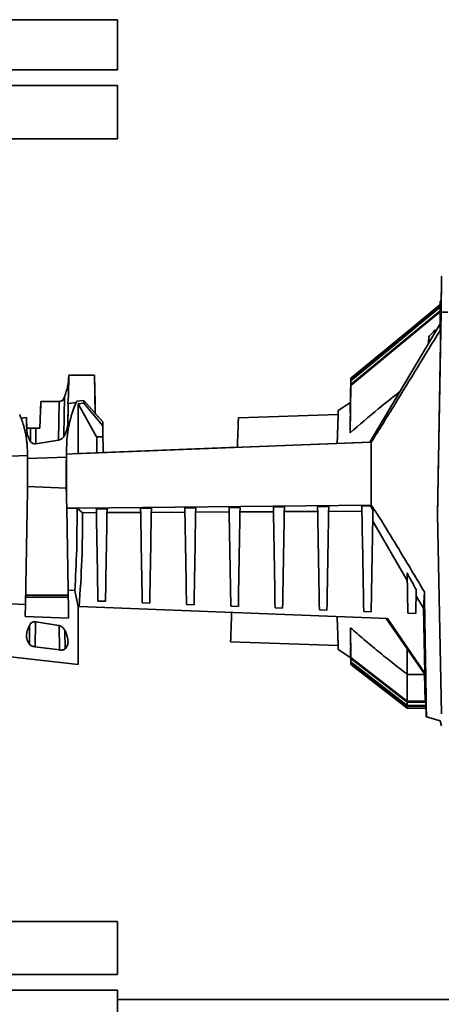
# Paper-space layout 'Blatt1' of a CAD drawing. Units: millimetres. Extents: x 0 to 14850, y 0 to 10500.
# Drawn here: x 13087 to 13222, y 7962 to 8276 of the extents above; entities that cross this region are included whole.
import ezdxf

# ---------------------------------------------------------------- set-up
doc = ezdxf.new("R2010")
doc.units = ezdxf.units.MM
doc.header["$LTSCALE"] = 25

psp = doc.layouts.new('Blatt1')

# ---------------------------------------------------------------- linework, layer by layer
at = {"color": 7, "linetype": 'Continuous', "lineweight": 35}
for p, q in [((13025.93, 8276.22), (13118.43, 8276.22)), ((13118.43, 8260.22), (13118.43, 8276.22)), ((13025.93, 8260.22), (13118.43, 8260.22)), ((13118.43, 8255.22), (12933.43, 8255.22)), ((13118.43, 8238.22), (13118.43, 8255.22)), ((13118.43, 8238.22), (12933.43, 8238.22)), ((13221.43, 8185.18), (13192.93, 8161.61)), ((13211.93, 8177.42), (13221.43, 8185.28)), ((13211.93, 8177.42), (13221.43, 8185.27)), ((13221.43, 8186.32), (13221.79, 8186.32)), ((13221.43, 8186.29), (13221.43, 8186.32)), ((13221.79, 8186.29), (13221.43, 8186.29)), ((13221.43, 8186.29), (13221.43, 8184.61)), ((13221.43, 8176.97), (13221.43, 8184.61)), ((13221.43, 8184.61), (13221.76, 8184.54)), ((13221.79, 8186.32), (13221.79, 8186.29)), ((13221.73, 8182.84), (13220.6, 8118.2)), ((13223.93, 8182.78), (13221.73, 8182.84)), ((13192.93, 8161.68), (13211.93, 8177.4)), ((13192.93, 8161.68), (13211.93, 8177.39)), ((13198.98, 8141.28), (13221.43, 8179.12)), ((13211.93, 8177.42), (13211.93, 8177.39)), ((13219.81, 8177.1), (13219.79, 8176.36)), ((13220.23, 8177.09), (13219.81, 8177.1)), ((13217.77, 8172.95), (13217.8, 8174.96)), ((13217.77, 8172.95), (13217.8, 8174.96)), ((13102.84, 8162.71), (13102.73, 8156.21)), ((13102.84, 8162.58), (13102.73, 8156.21)), ((13102.84, 8162.58), (13102.84, 8162.72)), ((13102.84, 8162.72), (13102.84, 8162.71)), ((13111.11, 8162.72), (13102.84, 8162.72)), ((13111.11, 8162.72), (13102.84, 8162.72)), ((13102.84, 8162.72), (13102.84, 8162.72)), ((13102.84, 8162.72), (13102.84, 8162.72)), ((13102.84, 8162.72), (13111.11, 8162.72)), ((13111.11, 8162.71), (13102.84, 8162.71)), ((13111.11, 8162.72), (13111.11, 8162.71)), ((13111.27, 8153.66), (13111.11, 8162.72)), ((13111.11, 8162.72), (13111.27, 8153.66)), ((13111.11, 8162.72), (13111.11, 8162.72)), ((13111.33, 8150.44), (13111.11, 8162.72)), ((13111.11, 8162.71), (13111.33, 8150.44)), ((13192.93, 8161.68), (13192.79, 8153.8)), ((13192.93, 8161.68), (13192.79, 8153.99)), ((13192.93, 8161.61), (13192.79, 8153.52)), ((13192.93, 8161.61), (13192.93, 8161.68)), ((13192.93, 8159.35), (13192.67, 8144.29)), ((13192.69, 8146.25), (13192.93, 8159.71)), ((13192.93, 8160.84), (13192.75, 8150.61)), ((13192.76, 8151.54), (13192.93, 8161.05)), ((13192.93, 8160.84), (13192.93, 8161.05)), ((13192.93, 8159.35), (13192.93, 8159.71)), ((13101.32, 8143.36), (13101.54, 8155.75)), ((13102.73, 8156.21), (13102.55, 8153.64)), ((13093.65, 8145.72), (13093.95, 8154.23)), ((13093.95, 8154.23), (13093.65, 8145.73)), ((13093.95, 8154.23), (13093.93, 8153.66)), ((13093.93, 8153.66), (13093.95, 8154.23)), ((13093.95, 8154.23), (13099.81, 8154.23)), ((13099.81, 8154.23), (13093.95, 8154.23)), ((13099.81, 8154.23), (13099.6, 8141.96)), ((13102.69, 8153.66), (13102.55, 8153.64)), ((13102.55, 8153.64), (13102.67, 8153.08)), ((13102.67, 8153.08), (13102.57, 8147.25)), ((13102.69, 8153.66), (13102.67, 8153.08)), ((13105.26, 8153.97), (13102.69, 8153.66)), ((13107.68, 8154.64), (13105.46, 8154.37)), ((13107.68, 8153.78), (13105.87, 8153.55)), ((13105.87, 8137.64), (13105.87, 8153.55)), ((13105.87, 8153.55), (13111.76, 8143.03)), ((13107.68, 8153.78), (13107.68, 8154.64)), ((13113.68, 8147.74), (13107.68, 8154.64)), ((13113.7, 8146.52), (13107.68, 8153.78)), ((13192.79, 8153.99), (13188.93, 8151.38)), ((13192.79, 8153.52), (13192.79, 8153.8)), ((13087.63, 8148.95), (13089.35, 8149.14)), ((13089.35, 8149.13), (13087.63, 8148.94)), ((13089.35, 8149.14), (13089.4, 8146.51)), ((13089.42, 8145.36), (13089.35, 8149.13)), ((13089.4, 8146.5), (13089.35, 8149.13)), ((13111.33, 8150.45), (13113.68, 8147.75)), ((13188.89, 8150.15), (13157.03, 8149.04)), ((13192.75, 8150.61), (13192.76, 8151.54)), ((13089.4, 8146.51), (13089.44, 8145.73)), ((13089.4, 8146.5), (13089.44, 8145.72)), ((13089.42, 8145.36), (13089.4, 8146.5)), ((13090.6, 8145.72), (13090.67, 8141.61)), ((13093.65, 8145.73), (13092.29, 8145.73)), ((13092.29, 8145.72), (13093.65, 8145.72)), ((13092.29, 8145.72), (13092.38, 8140.76)), ((13093.65, 8145.73), (13093.65, 8145.72)), ((13113.68, 8147.75), (13113.68, 8147.74)), ((13113.7, 8146.53), (13113.68, 8147.75)), ((13113.68, 8147.74), (13113.7, 8146.52)), ((13113.68, 8147.73), (13113.68, 8147.74)), ((13113.7, 8146.53), (13113.76, 8143.04)), ((13113.76, 8143.03), (13113.7, 8146.52)), ((13192.67, 8144.29), (13192.69, 8146.25)), ((13113.76, 8143.03), (13111.76, 8143.03)), ((13099.61, 8141.96), (13092.36, 8140.76)), ((13199.43, 8141.3), (13105.87, 8137.64)), ((13106.88, 8137.68), (13198.98, 8141.28)), ((13113.85, 8137.98), (13156.7, 8139.66)), ((13156.7, 8139.65), (13113.85, 8137.98)), ((13198.98, 8141.28), (13199.43, 8141.3)), ((13089.65, 8137.01), (13084.3, 8136.8)), ((13084.3, 8136.8), (13089.65, 8137.01)), ((13089.65, 8137.01), (13089.66, 8138.16)), ((13089.65, 8137.01), (13089.65, 8137.01)), ((13089.71, 8133), (13089.65, 8136.81)), ((13089.66, 8138.16), (13089.7, 8136.03)), ((13102.08, 8136.54), (13089.7, 8136.03)), ((13102.07, 8133.73), (13102.13, 8137.58)), ((13102.08, 8136.54), (13102.07, 8133.73)), ((13102.11, 8138.71), (13102.08, 8136.54)), ((13102.13, 8137.58), (13102.11, 8138.71)), ((13102.13, 8137.58), (13102.14, 8137.49)), ((13105.87, 8137.64), (13102.14, 8137.49)), ((13105.87, 8137.64), (13106.88, 8137.68)), ((13089.71, 8128.25), (13089.63, 8132.98)), ((13089.63, 8132.98), (13089.71, 8128.25)), ((13089.7, 8136.03), (13089.71, 8133)), ((13089.71, 8133), (13089.71, 8128.25)), ((13102.07, 8128.25), (13102.07, 8133.73)), ((13102.09, 8126.57), (13089.7, 8127.12)), ((13089.71, 8128.15), (13089.71, 8128.25)), ((13089.71, 8128.25), (13089.71, 8128.25)), ((13102.07, 8128.15), (13102.07, 8128.25)), ((13102.15, 8123.2), (13102.07, 8128.15)), ((13102.15, 8123.2), (13102.2, 8120.17)), ((13105.49, 8120.21), (13199.43, 8121.19)), ((13157.55, 8120.46), (13154.05, 8120.42)), ((13171.71, 8120.6), (13168.18, 8120.57)), ((13185.86, 8120.75), (13182.31, 8120.71)), ((13199.21, 8120.89), (13196.44, 8120.86)), ((13199.21, 8120.89), (13199.43, 8121.19)), ((13102.2, 8120.17), (13105.49, 8120.21)), ((13102.66, 8094), (13102.2, 8120.17)), ((13107.26, 8118.74), (13105.49, 8120.21)), ((13111.68, 8118.77), (13107.26, 8118.74)), ((13115.09, 8120.02), (13111.66, 8119.98)), ((13125.81, 8118.84), (13115.07, 8118.78)), ((13129.24, 8120.16), (13125.79, 8120.13)), ((13139.94, 8118.92), (13129.22, 8118.86)), ((13143.4, 8120.31), (13139.92, 8120.28)), ((13154.07, 8119), (13143.37, 8118.94)), ((13168.21, 8119.07), (13157.53, 8119.01)), ((13182.34, 8119.15), (13171.68, 8119.09)), ((13196.47, 8119.23), (13185.84, 8119.17)), ((13220.6, 8118.2), (13220.6, 8118.2)), ((13220.6, 8118.2), (13221.83, 8054.5)), ((13210.93, 8097.05), (13199.93, 8116.06)), ((13211.11, 8086.66), (13210.89, 8099.51)), ((13102.69, 8092.36), (13089.09, 8092.36)), ((13104.78, 8093.9), (13102.66, 8094)), ((13105.87, 8088.78), (13104.78, 8093.9)), ((13213.63, 8086.57), (13213.76, 8094.21)), ((13216.11, 8088.24), (13213.73, 8092.28)), ((13216.4, 8093.47), (13216.11, 8088.24)), ((13089.04, 8089.45), (13084.3, 8089.63)), ((13088.97, 8085.64), (13089.04, 8089.45)), ((13102.7, 8091.81), (13089.08, 8091.81)), ((13112.17, 8090.53), (13114.57, 8090.44)), ((13126.31, 8089.98), (13128.71, 8089.89)), ((13140.46, 8089.43), (13142.86, 8089.33)), ((13105.85, 8088.78), (13105.87, 8088.78)), ((13105.87, 8088.78), (13106.18, 8088.77)), ((13106.18, 8088.77), (13204.63, 8084.92)), ((13154.6, 8088.87), (13157, 8088.78)), ((13168.74, 8088.32), (13171.14, 8088.23)), ((13182.88, 8087.77), (13185.29, 8087.67)), ((13197.03, 8087.22), (13199.43, 8087.12)), ((13211.11, 8086.66), (13213.63, 8086.57)), ((13216.11, 8088.24), (13216.53, 8067.49)), ((13102.82, 8085.01), (13088.97, 8085.64)), ((13090.35, 8082.71), (13090.28, 8076.75)), ((13092.1, 8075.91), (13092.19, 8083.84)), ((13092.34, 8083.9), (13099.63, 8082.73)), ((13099.87, 8074.9), (13099.78, 8082.78)), ((13216.46, 8067.33), (13204.18, 8084.94)), ((13204.63, 8084.92), (13216.53, 8067.49)), ((13101.69, 8075.24), (13101.63, 8080.98)), ((13192.79, 8080.16), (13192.77, 8081.97)), ((13192.77, 8081.97), (13192.93, 8072.55)), ((13192.93, 8072.2), (13192.79, 8080.16)), ((13154.53, 8077.49), (13188.89, 8076.29)), ((13099.87, 8074.9), (13092.1, 8075.91)), ((13188.93, 8075.06), (13192.89, 8072.39)), ((13192.86, 8074.86), (13192.85, 8075.72)), ((13192.85, 8075.72), (13192.93, 8071.07)), ((13192.93, 8070.87), (13192.86, 8074.86)), ((13084.3, 8072.74), (13105.87, 8070.22)), ((13192.89, 8072.58), (13192.89, 8072.84)), ((13192.89, 8072.84), (13192.93, 8070.31)), ((13192.93, 8070.24), (13192.89, 8072.58)), ((13210.93, 8058.6), (13192.93, 8072.55)), ((13192.93, 8072.55), (13192.93, 8072.2)), ((13210.93, 8058.24), (13192.93, 8072.2)), ((13210.93, 8057.12), (13192.93, 8071.07)), ((13192.93, 8071.07), (13192.93, 8070.87)), ((13210.93, 8056.91), (13192.93, 8070.87)), ((13210.93, 8056.35), (13192.93, 8070.31)), ((13192.93, 8070.31), (13192.93, 8070.24)), ((13210.93, 8056.28), (13192.93, 8070.24)), ((13216.44, 8067.11), (13210.93, 8067.11)), ((13210.93, 8067.11), (13210.93, 8058.6)), ((13216.53, 8067.49), (13216.46, 8067.33)), ((13216.66, 8058.32), (13216.46, 8067.33)), ((13210.93, 8058.6), (13210.93, 8058.24)), ((13216.65, 8058.6), (13210.93, 8058.6)), ((13216.9, 8058.24), (13210.93, 8058.24)), ((13210.93, 8058.24), (13210.93, 8057.12)), ((13216.66, 8058.32), (13216.9, 8058.31)), ((13216.9, 8058.31), (13217, 8053.52)), ((13210.93, 8057.12), (13210.93, 8056.91)), ((13216.92, 8057.12), (13210.93, 8057.12)), ((13216.93, 8056.91), (13210.93, 8056.91)), ((13210.93, 8056.91), (13210.93, 8056.35)), ((13210.93, 8056.35), (13210.93, 8056.28)), ((13216.94, 8056.35), (13210.93, 8056.35)), ((13216.94, 8056.28), (13210.93, 8056.28)), ((13217, 8053.52), (13217.06, 8053.5)), ((13221.47, 8052.32), (13217.06, 8053.5)), ((13221.9, 8050.72), (13221.47, 8052.32)), ((12933.43, 7988.22), (13118.43, 7988.22)), ((13118.43, 7971.22), (13118.43, 7988.22)), ((12933.43, 7971.22), (13118.43, 7971.22)), ((13118.43, 7966.22), (12933.43, 7966.22)), ((13118.43, 7950.22), (13118.43, 7966.22)), ((13330.93, 7963.22), (13118.43, 7963.22))]:
    psp.add_line(p, q, dxfattribs=at)
at = {"color": 7, "linetype": 'Continuous', "lineweight": 35, "flags": 128}
for points in [[(13192.93, 8161.05), (13200.24, 8167.09), (13207.55, 8173.14), (13221.43, 8184.62)], [(13221.43, 8184.41), (13214.45, 8178.63), (13207.14, 8172.59), (13192.93, 8160.84)], [(13192.93, 8159.71), (13200.24, 8165.75), (13207.56, 8171.8), (13221.43, 8183.27)], [(13221.43, 8182.92), (13214.42, 8177.12), (13207.11, 8171.08), (13192.93, 8159.35)]]:
    psp.add_lwpolyline(points, dxfattribs=at)
at = {"color": 7, "linetype": 'Continuous', "lineweight": 35}
for centre, major_axis, start_param, end_param in [((13219.06, 8030.12), (2.86, 164.1), 5.908513, 6.594667), ((13219.07, 8030.22), (2.85, 163), 5.955485, 5.990598)]:
    psp.add_ellipse(centre, major_axis=major_axis, ratio=0.000006, start_param=start_param, end_param=end_param, dxfattribs=at)
for points, knots in [([(13221.76, 8184.54), (13221.64, 8177.88), (13221.41, 8164.54), (13221.1, 8146.78), (13220.83, 8131.33), (13220.68, 8122.58), (13220.6, 8118.2)], [0, 0, 0, 0, 0.302529, 0.605516, 0.802687, 1, 1, 1, 1]), ([(13217.8, 8174.96), (13218.14, 8175.32), (13218.8, 8176.03), (13219.47, 8176.74), (13219.81, 8177.1)], [0, 0, 0, 0, 0.5, 1, 1, 1, 1]), ([(13199.43, 8141.3), (13200.69, 8143.28), (13203.21, 8147.26), (13210.54, 8159.16), (13216.61, 8169.09), (13221.43, 8176.97)], [0, 0, 0, 0, 0.17034, 0.341219, 1, 1, 1, 1]), ([(13101.54, 8155.75), (13101.91, 8156.86), (13102.65, 8159.08), (13102.78, 8161.41), (13102.84, 8162.58)], [0, 0, 0, 0, 0.499748, 1, 1, 1, 1]), ([(13102.84, 8162.58), (13102.78, 8161.41), (13102.65, 8159.08), (13101.91, 8156.86), (13101.54, 8155.75)], [0, 0, 0, 0, 0.500252, 1, 1, 1, 1]), ([(13099.81, 8154.23), (13099.98, 8154.25), (13100.35, 8154.29), (13100.84, 8154.63), (13101.25, 8155.13), (13101.44, 8155.54), (13101.54, 8155.75)], [0, 0, 0, 0, 0.209268, 0.445212, 0.711895, 1, 1, 1, 1]), ([(13101.54, 8155.75), (13101.44, 8155.54), (13101.25, 8155.13), (13100.84, 8154.64), (13100.35, 8154.3), (13099.98, 8154.25), (13099.81, 8154.23)], [0, 0, 0, 0, 0.288105, 0.554788, 0.790732, 1, 1, 1, 1]), ([(13192.67, 8144.29), (13195.65, 8146.85), (13200.83, 8151.31), (13206.21, 8155.53), (13208.5, 8157.32)], [0, 0, 0, 0, 0.575367, 1, 1, 1, 1]), ([(13093.93, 8153.66), (13093.92, 8153.23), (13093.89, 8152.56), (13093.87, 8151.75), (13093.85, 8151.21), (13093.83, 8150.76), (13093.82, 8150.35), (13093.81, 8150.14), (13093.82, 8150.35), (13093.83, 8150.77), (13093.85, 8151.21), (13093.87, 8151.76), (13093.89, 8152.56), (13093.92, 8153.23), (13093.93, 8153.66)], [0, 0, 0, 0, 0.119876, 0.184941, 0.250049, 0.315099, 0.380192, 0.5, 0.619808, 0.684851, 0.749951, 0.815009, 0.880124, 1, 1, 1, 1]), ([(13105.46, 8154.37), (13105.38, 8154.21), (13105.18, 8153.81), (13104.81, 8152.98), (13104.38, 8151.88), (13103.94, 8150.63), (13103.59, 8149.44), (13103.14, 8147.74), (13102.66, 8145.36), (13102.25, 8142.14), (13102.16, 8139.82), (13102.11, 8138.71)], [0, 0, 0, 0, 0.056488, 0.139714, 0.249593, 0.346649, 0.429777, 0.499025, 0.678122, 0.844972, 1, 1, 1, 1]), ([(13102.67, 8153.08), (13102.66, 8152.38), (13102.64, 8150.95), (13102.59, 8148.49), (13102.57, 8147.25)], [0, 0, 0, 0, 0.4934576, 1, 1, 1, 1]), ([(13111.27, 8153.66), (13111.28, 8153.23), (13111.29, 8152.56), (13111.31, 8151.76), (13111.32, 8151.21), (13111.32, 8150.77), (13111.33, 8150.35), (13111.33, 8150.14), (13111.33, 8150.35), (13111.32, 8150.76), (13111.32, 8151.21), (13111.31, 8151.75), (13111.29, 8152.56), (13111.28, 8153.23), (13111.27, 8153.66)], [0, 0, 0, 0, 0.11985, 0.184907, 0.250012, 0.315066, 0.380167, 0.5, 0.619833, 0.684885, 0.749988, 0.815043, 0.88015, 1, 1, 1, 1]), ([(13087.19, 8150.08), (13087.43, 8149.49), (13087.87, 8148.43), (13088.42, 8146.69), (13088.82, 8145.17), (13089.1, 8143.79), (13089.32, 8142.42), (13089.49, 8141.02), (13089.61, 8139.61), (13089.64, 8138.64), (13089.66, 8138.16)], [0, 0, 0, 0, 0.210432, 0.377319, 0.500452, 0.60713, 0.710387, 0.810256, 0.906778, 1, 1, 1, 1]), ([(13157.03, 8149.04), (13157.03, 8149.04), (13157.03, 8149.18), (13157.02, 8148.69), (13156.98, 8147.64), (13156.93, 8146.08), (13156.86, 8144.32), (13156.8, 8142.57), (13156.75, 8141.03), (13156.72, 8140.2), (13156.7, 8139.7), (13156.7, 8139.63)], [0, 0, 0, 0, 0.000364, 0.203302, 0.408604, 0.551458, 0.698506, 0.849745, 0.917366, 0.987372, 1, 1, 1, 1]), ([(13188.93, 8151.38), (13188.93, 8151.38), (13188.93, 8151.44), (13188.92, 8151.23), (13188.91, 8150.77), (13188.88, 8150.08), (13188.86, 8149.34), (13188.82, 8148.31), (13188.77, 8146.91), (13188.71, 8145.04), (13188.64, 8143.03), (13188.59, 8141.53), (13188.56, 8140.87)], [0, 0, 0, 0, 0.000439, 0.129963, 0.26044, 0.347961, 0.435884, 0.524202, 0.646569, 0.771863, 0.900054, 1, 1, 1, 1]), ([(13188.89, 8150.15), (13188.89, 8150.15), (13188.89, 8150.29), (13188.87, 8149.8), (13188.83, 8148.56), (13188.75, 8146.22), (13188.66, 8143.62), (13188.59, 8141.57), (13188.56, 8140.87)], [0, 0, 0, 0, 0.000377, 0.206168, 0.423754, 0.649991, 0.880831, 1, 1, 1, 1]), ([(13188.89, 8150.15), (13188.89, 8150.33), (13188.91, 8150.83), (13188.92, 8151.05), (13188.92, 8151.2)], [0, 0, 0, 0, 0.347191, 1, 1, 1, 1]), ([(13089.44, 8145.73), (13089.53, 8145.73), (13089.7, 8145.73), (13090.3, 8145.73), (13090.6, 8145.73)], [0, 0, 0, 0, 0.500135, 1, 1, 1, 1]), ([(13090.6, 8145.72), (13090.3, 8145.72), (13089.7, 8145.72), (13089.53, 8145.72), (13089.44, 8145.72)], [0, 0, 0, 0, 0.499865, 1, 1, 1, 1]), ([(13090.6, 8145.73), (13090.7, 8145.73), (13090.88, 8145.73), (13091.3, 8145.73), (13091.78, 8145.73), (13092.12, 8145.73), (13092.29, 8145.73)], [0, 0, 0, 0, 0.281217, 0.525956, 0.769413, 1, 1, 1, 1]), ([(13092.29, 8145.72), (13092.12, 8145.72), (13091.78, 8145.72), (13091.3, 8145.72), (13090.88, 8145.72), (13090.7, 8145.72), (13090.6, 8145.72)], [0, 0, 0, 0, 0.230586, 0.474044, 0.718795, 1, 1, 1, 1]), ([(13102.57, 8147.25), (13102.51, 8146.65), (13102.39, 8145.42), (13101.75, 8144.03), (13101.42, 8143.32)], [0, 0, 0, 0, 0.485557, 1, 1, 1, 1]), ([(13113.68, 8147.74), (13113.69, 8146.89), (13113.72, 8145.18), (13113.75, 8143.34), (13113.77, 8142.18), (13113.78, 8141.8), (13113.77, 8142.18), (13113.75, 8143.33), (13113.72, 8145.17), (13113.69, 8146.89), (13113.68, 8147.73)], [0, 0, 0, 0, 0.123446, 0.250006, 0.376563, 0.5, 0.623437, 0.749994, 0.876554, 1, 1, 1, 1]), ([(13090.56, 8141.59), (13090.23, 8142.24), (13089.59, 8143.53), (13089.48, 8144.75), (13089.42, 8145.36)], [0, 0, 0, 0, 0.504815, 1, 1, 1, 1]), ([(13101.42, 8143.32), (13101.33, 8143.17), (13101.16, 8142.88), (13100.76, 8142.47), (13100.25, 8142.12), (13099.82, 8142.01), (13099.61, 8141.96)], [0, 0, 0, 0, 0.25079, 0.500725, 0.750923, 1, 1, 1, 1]), ([(13111.76, 8143.03), (13111.77, 8142.47), (13111.79, 8141.33), (13111.82, 8139.54), (13111.84, 8138.36), (13111.85, 8137.9), (13111.85, 8137.88)], [0, 0, 0, 0, 0.385915, 0.78403, 0.98774, 1, 1, 1, 1]), ([(13113.76, 8143.04), (13113.77, 8142.48), (13113.79, 8141.34), (13113.82, 8139.57), (13113.84, 8138.38), (13113.85, 8137.98)], [0, 0, 0, 0, 0.39221, 0.796863, 1, 1, 1, 1]), ([(13113.85, 8137.96), (13113.84, 8138.38), (13113.82, 8139.61), (13113.79, 8141.34), (13113.77, 8142.47), (13113.76, 8143.03)], [0, 0, 0, 0, 0.209394, 0.610749, 1, 1, 1, 1]), ([(13092.36, 8140.76), (13092.26, 8140.74), (13092.06, 8140.72), (13091.66, 8140.75), (13091.21, 8140.91), (13090.81, 8141.21), (13090.64, 8141.46), (13090.56, 8141.59)], [0, 0, 0, 0, 0.125507, 0.250663, 0.50033, 0.750082, 1, 1, 1, 1]), ([(13199.43, 8121.19), (13199.43, 8124.59), (13199.43, 8131.36), (13199.43, 8137.99), (13199.43, 8141.3)], [0, 0, 0, 0, 0.5017028, 1, 1, 1, 1]), ([(13089.63, 8132.98), (13089.63, 8133.58), (13089.64, 8134.86), (13089.64, 8136.13), (13089.65, 8136.81)], [0, 0, 0, 0, 0.468108, 1, 1, 1, 1]), ([(13089.65, 8136.81), (13089.65, 8136.84), (13089.65, 8136.91), (13089.65, 8136.98), (13089.65, 8137.01)], [0, 0, 0, 0, 0.500058, 1, 1, 1, 1]), ([(13102.14, 8137.49), (13102.14, 8137.08), (13102.15, 8134.75), (13102.17, 8130.02), (13102.16, 8125.62), (13102.15, 8123.2)], [0, 0, 0, 0, 0.088931, 0.500048, 1, 1, 1, 1]), ([(13113.85, 8137.89), (13113.84, 8138.27), (13113.83, 8139.04), (13113.82, 8139.34), (13113.83, 8139.04), (13113.84, 8138.27), (13113.85, 8137.89)], [0, 0, 0, 0, 0.248357, 0.5, 0.751643, 1, 1, 1, 1]), ([(13089.04, 8089.45), (13089.09, 8092.61), (13089.2, 8098.9), (13089.37, 8108.68), (13089.54, 8118.49), (13089.66, 8124.93), (13089.71, 8128.15)], [0, 0, 0, 0, 0.251488, 0.501747, 0.750793, 1, 1, 1, 1]), ([(13154.6, 8088.87), (13154.51, 8094.11), (13154.32, 8104.58), (13154.14, 8115.14), (13154.05, 8120.42)], [0, 0, 0, 0, 0.50028, 1, 1, 1, 1]), ([(13157, 8088.78), (13157.09, 8094.04), (13157.28, 8104.54), (13157.46, 8115.15), (13157.55, 8120.46)], [0, 0, 0, 0, 0.500084, 1, 1, 1, 1]), ([(13168.74, 8088.32), (13168.65, 8093.67), (13168.46, 8104.38), (13168.27, 8115.17), (13168.18, 8120.57)], [0, 0, 0, 0, 0.500244, 1, 1, 1, 1]), ([(13171.14, 8088.23), (13171.24, 8093.6), (13171.42, 8104.34), (13171.61, 8115.18), (13171.71, 8120.6)], [0, 0, 0, 0, 0.500041, 1, 1, 1, 1]), ([(13182.88, 8087.77), (13182.79, 8093.24), (13182.6, 8104.17), (13182.41, 8115.2), (13182.31, 8120.71)], [0, 0, 0, 0, 0.500186, 1, 1, 1, 1]), ([(13185.29, 8087.67), (13185.38, 8093.16), (13185.57, 8104.14), (13185.77, 8115.21), (13185.86, 8120.75)], [0, 0, 0, 0, 0.499977, 1, 1, 1, 1]), ([(13197.03, 8087.22), (13196.93, 8092.8), (13196.74, 8103.97), (13196.54, 8115.23), (13196.44, 8120.86)], [0, 0, 0, 0, 0.500113, 1, 1, 1, 1]), ([(13199.99, 8119.47), (13199.86, 8119.71), (13199.6, 8120.18), (13199.34, 8120.65), (13199.21, 8120.89)], [0, 0, 0, 0, 0.500395, 1, 1, 1, 1]), ([(13216.4, 8093.47), (13213.98, 8097.54), (13210.34, 8103.64), (13205.46, 8111.71), (13202.26, 8116.94), (13200.2, 8120.03), (13199.43, 8121.19)], [0, 0, 0, 0, 0.434378, 0.65167, 0.869126, 1, 1, 1, 1]), ([(13105.49, 8120.21), (13105.49, 8115.8), (13105.5, 8107.03), (13105.02, 8098.27), (13104.78, 8093.9)], [0, 0, 0, 0, 0.501714, 1, 1, 1, 1]), ([(13107.26, 8118.74), (13107.24, 8113.71), (13107.18, 8103.71), (13106.51, 8093.73), (13106.18, 8088.77)], [0, 0, 0, 0, 0.502917, 1, 1, 1, 1]), ([(13112.17, 8090.53), (13112.09, 8095.42), (13111.91, 8105.19), (13111.74, 8115.05), (13111.66, 8119.98)], [0, 0, 0, 0, 0.500154, 1, 1, 1, 1]), ([(13114.57, 8090.44), (13114.66, 8095.34), (13114.83, 8105.15), (13115, 8115.06), (13115.09, 8120.02)], [0, 0, 0, 0, 0.499995, 1, 1, 1, 1]), ([(13126.31, 8089.98), (13126.23, 8094.98), (13126.05, 8104.99), (13125.88, 8115.08), (13125.79, 8120.13)], [0, 0, 0, 0, 0.500249, 1, 1, 1, 1]), ([(13128.71, 8089.89), (13128.8, 8094.91), (13128.98, 8104.95), (13129.15, 8115.09), (13129.24, 8120.16)], [0, 0, 0, 0, 0.500074, 1, 1, 1, 1]), ([(13140.46, 8089.43), (13140.37, 8094.55), (13140.19, 8104.78), (13140.01, 8115.11), (13139.92, 8120.28)], [0, 0, 0, 0, 0.500286, 1, 1, 1, 1]), ([(13142.86, 8089.33), (13142.95, 8094.47), (13143.13, 8104.75), (13143.31, 8115.12), (13143.4, 8120.31)], [0, 0, 0, 0, 0.500099, 1, 1, 1, 1]), ([(13199.99, 8119.47), (13199.9, 8114.05), (13199.71, 8103.22), (13199.52, 8092.49), (13199.43, 8087.12)], [0, 0, 0, 0, 0.500095, 1, 1, 1, 1]), ([(13213.76, 8094.21), (13213.28, 8095.09), (13212.32, 8096.86), (13211.36, 8098.63), (13210.89, 8099.51)], [0, 0, 0, 0, 0.502443, 1, 1, 1, 1]), ([(13102.82, 8085.01), (13102.79, 8086.41), (13102.75, 8089.21), (13102.69, 8092.4), (13102.66, 8094)], [0, 0, 0, 0, 0.4999954, 1, 1, 1, 1]), ([(13217.06, 8053.5), (13216.96, 8060.13), (13216.76, 8073.41), (13216.52, 8086.78), (13216.4, 8093.47)], [0, 0, 0, 0, 0.4994284, 1, 1, 1, 1]), ([(13105.85, 8070.23), (13105.85, 8070.29), (13105.85, 8070.41), (13105.85, 8071.38), (13105.85, 8072.91), (13105.85, 8075.05), (13105.85, 8077.74), (13105.85, 8080.95), (13105.85, 8084.61), (13105.85, 8087.39), (13105.85, 8088.78)], [0, 0, 0, 0, 0.124702, 0.249744, 0.374787, 0.49983, 0.624872, 0.749915, 0.874957, 1, 1, 1, 1]), ([(13154.86, 8086.86), (13154.86, 8086.79), (13154.82, 8085.87), (13154.75, 8083.88), (13154.66, 8081.19), (13154.59, 8079.05), (13154.54, 8077.73), (13154.53, 8077.57), (13154.53, 8077.5)], [0, 0, 0, 0, 0.012796, 0.150566, 0.375794, 0.591674, 0.797192, 1, 1, 1, 1]), ([(13090.28, 8076.75), (13090.01, 8077.2), (13089.44, 8078.13), (13089.33, 8079.71), (13089.64, 8081.41), (13090.24, 8082.55), (13090.54, 8083.13)], [0, 0, 0, 0, 0.245617, 0.500336, 0.748561, 1, 1, 1, 1]), ([(13090.54, 8083.13), (13090.63, 8083.25), (13090.79, 8083.48), (13091.2, 8083.77), (13091.65, 8083.91), (13092.04, 8083.94), (13092.24, 8083.91), (13092.34, 8083.9)], [0, 0, 0, 0, 0.250137, 0.499922, 0.749479, 0.874449, 1, 1, 1, 1]), ([(13099.63, 8082.73), (13099.84, 8082.68), (13100.26, 8082.57), (13100.77, 8082.24), (13101.17, 8081.86), (13101.35, 8081.58), (13101.43, 8081.44)], [0, 0, 0, 0, 0.2504785, 0.5004499, 0.7501209, 1, 1, 1, 1]), ([(13188.56, 8085.57), (13188.59, 8084.64), (13188.67, 8082.6), (13188.75, 8080.09), (13188.82, 8078.08), (13188.87, 8076.68), (13188.91, 8075.75), (13188.93, 8075.17), (13188.93, 8075.1), (13188.93, 8075.06)], [0, 0, 0, 0, 0.143337, 0.312417, 0.476313, 0.608716, 0.740224, 0.870808, 1, 1, 1, 1]), ([(13101.43, 8081.44), (13101.74, 8080.81), (13102.33, 8079.58), (13102.67, 8077.89), (13102.57, 8076.38), (13101.98, 8075.61), (13101.69, 8075.24)], [0, 0, 0, 0, 0.25762, 0.502542, 0.757236, 1, 1, 1, 1]), ([(13192.77, 8081.97), (13194.18, 8080.74), (13197.14, 8078.18), (13201.61, 8074.49), (13206.24, 8070.77), (13209.33, 8068.36), (13210.93, 8067.11)], [0, 0, 0, 0, 0.240199, 0.500007, 0.740654, 1, 1, 1, 1]), ([(13092.1, 8075.91), (13091.89, 8075.95), (13091.49, 8076.02), (13090.97, 8076.22), (13090.54, 8076.46), (13090.37, 8076.65), (13090.28, 8076.75)], [0, 0, 0, 0, 0.250303, 0.499791, 0.749573, 1, 1, 1, 1]), ([(13101.69, 8075.24), (13101.6, 8075.17), (13101.43, 8075.03), (13100.99, 8074.9), (13100.46, 8074.85), (13100.07, 8074.88), (13099.87, 8074.9)], [0, 0, 0, 0, 0.250604, 0.500552, 0.750268, 1, 1, 1, 1]), ([(13210.93, 8075.26), (13210.93, 8074.66), (13210.93, 8072.76), (13210.93, 8069.98), (13210.93, 8068.07), (13210.93, 8067.11)], [0, 0, 0, 0, 0.187991, 0.5939955, 1, 1, 1, 1])]:
    psp.add_open_spline(points, degree=3, knots=knots, dxfattribs=at)

doc.saveas('drawing.dxf')
